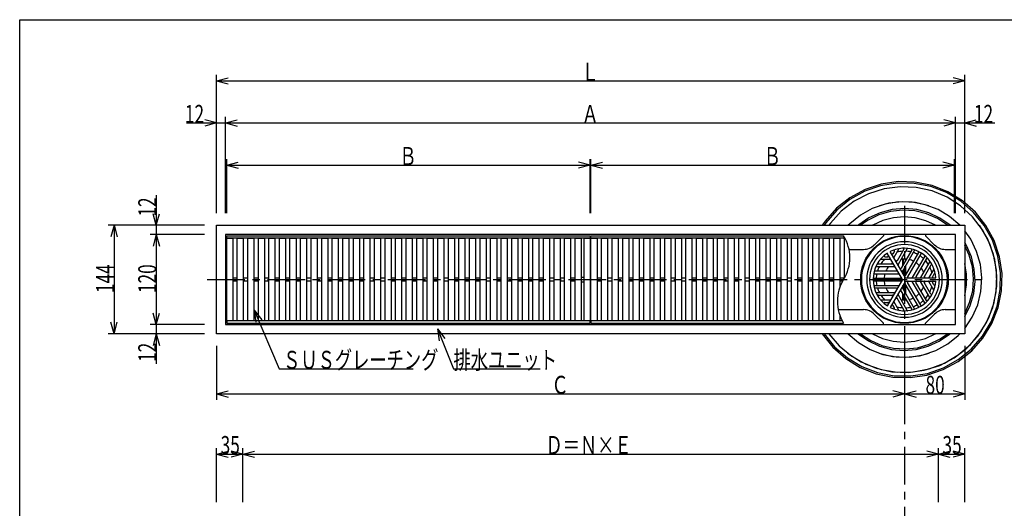
# Model space of a CAD drawing. Extents: x 96 to 2311, y 93 to 1536.
# Drawn here: x 96 to 1404, y 887 to 1536 of the extents above; entities that cross this region are included whole.
import ezdxf

# ---------------------------------------------------------------- set-up
doc = ezdxf.new("R2010")
doc.units = 0
doc.header["$LTSCALE"] = 8
doc.header["$MEASUREMENT"] = 0
doc.linetypes.add('CENTER1', pattern=[10, 6.25, -1.25, 1.25, -1.25])
for name, color, linetype in [('_0-0_計極細', 7, 'CONTINUOUS'), ('_0-1_計細線', 7, 'CONTINUOUS'), ('_0-5_寸法線', 7, 'CONTINUOUS'), ('_0-8_枠中線', 7, 'CONTINUOUS')]:
    doc.layers.add(name, color=color, linetype=linetype)
doc.styles.get("Standard").update_dxf_attribs({"font": 'txt', "bigfont": 'bigfont.shx'})

msp = doc.modelspace()

# ---------------------------------------------------------------- linework, layer by layer
at = {"layer": '_0-0_計極細', "color": 2, "linetype": 'CENTER1'}
for p, q in [((1271.5, 1288.6), (1271.5, 580.5)), ((345.2, 1190.8), (1373.4, 1190.8))]:
    msp.add_line(p, q, dxfattribs=at)
at = {"layer": '_0-0_計極細', "color": 2, "linetype": 'Continuous'}
for p, q in [((1264, 1231.6), (1257.4, 1220.1)), ((1270.6, 1230.9), (1261.6, 1215.4)), ((1275.2, 1231.9), (1262.9, 1210.6)), ((1281.1, 1230), (1267.1, 1205.8)), ((1285, 1229.7), (1268.4, 1201.1)), ((1239.9, 1217.6), (1253.1, 1217.6)), ((1245.6, 1221.1), (1249.6, 1221.1)), ((1258.1, 1228.3), (1256.1, 1224.9)), ((1269.5, 1209.9), (1269.5, 1217.8)), ((1270, 1210.7), (1270, 1217.8)), ((1290.2, 1226.8), (1272.6, 1196.3)), ((1273, 1216), (1273, 1217.8)), ((1273.5, 1216.8), (1273.5, 1217.8)), ((1293.3, 1225), (1275.7, 1194.5)), ((1298.4, 1221.9), (1281.9, 1193.3)), ((1300.6, 1218.7), (1286.7, 1194.5)), ((1233.9, 1208.1), (1258.6, 1208.1)), ((1237.2, 1211.6), (1255.1, 1211.6)), ((1270, 1197.9), (1270, 1203.7)), ((1273, 1196.9), (1273, 1208.9)), ((1273.5, 1197.8), (1273.5, 1209.8)), ((1305.2, 1214.6), (1292.9, 1193.3)), ((1306.6, 1210), (1297.7, 1194.5)), ((1310.5, 1204.7), (1303.9, 1193.3)), ((379, 1192.8), (385, 1192.8)), ((393, 1192.8), (399, 1192.8)), ((407, 1192.8), (413.1, 1192.8)), ((421.1, 1192.8), (427.1, 1192.8)), ((435.1, 1192.8), (441.1, 1192.8)), ((449.1, 1192.8), (455.1, 1192.8)), ((463.1, 1192.8), (469.2, 1192.8)), ((477.2, 1192.8), (483.2, 1192.8)), ((491.2, 1192.8), (497.2, 1192.8)), ((505.2, 1192.8), (511.3, 1192.8)), ((519.3, 1192.8), (525.3, 1192.8)), ((533.3, 1192.8), (539.3, 1192.8)), ((547.3, 1192.8), (553.4, 1192.8)), ((561.4, 1192.8), (567.4, 1192.8)), ((575.4, 1192.8), (581.4, 1192.8)), ((589.4, 1192.8), (595.4, 1192.8)), ((603.4, 1192.8), (609.5, 1192.8)), ((617.5, 1192.8), (623.5, 1192.8)), ((631.5, 1192.8), (637.5, 1192.8)), ((645.5, 1192.8), (651.6, 1192.8)), ((659.6, 1192.8), (665.6, 1192.8)), ((673.6, 1192.8), (679.6, 1192.8)), ((687.6, 1192.8), (693.7, 1192.8)), ((701.7, 1192.8), (707.7, 1192.8)), ((715.7, 1192.8), (721.7, 1192.8)), ((729.7, 1192.8), (735.7, 1192.8)), ((743.7, 1192.8), (749.8, 1192.8)), ((757.8, 1192.8), (763.8, 1192.8)), ((771.8, 1192.8), (777.8, 1192.8)), ((785.8, 1192.8), (791.9, 1192.8)), ((799.9, 1192.8), (805.9, 1192.8)), ((813.9, 1192.8), (819.9, 1192.8)), ((827.9, 1192.8), (834, 1192.8)), ((842, 1193.8), (846, 1193.8)), ((863, 1192.8), (869, 1192.8)), ((877, 1192.8), (883, 1192.8)), ((891, 1192.8), (897.1, 1192.8)), ((905.1, 1192.8), (911.1, 1192.8)), ((919.1, 1192.8), (925.1, 1192.8)), ((933.1, 1192.8), (939.1, 1192.8)), ((947.1, 1192.8), (953.2, 1192.8)), ((961.2, 1192.8), (967.2, 1192.8)), ((975.2, 1192.8), (981.2, 1192.8)), ((989.2, 1192.8), (995.3, 1192.8)), ((1003.3, 1192.8), (1009.3, 1192.8)), ((1017.3, 1192.8), (1023.3, 1192.8)), ((1031.3, 1192.8), (1037.4, 1192.8)), ((1045.4, 1192.8), (1051.4, 1192.8)), ((1059.4, 1192.8), (1065.4, 1192.8)), ((1073.4, 1192.8), (1079.4, 1192.8)), ((1087.4, 1192.8), (1093.5, 1192.8)), ((1101.5, 1192.8), (1107.5, 1192.8)), ((1115.5, 1192.8), (1121.5, 1192.8)), ((1129.5, 1192.8), (1135.6, 1192.8)), ((1143.6, 1192.8), (1149.6, 1192.8)), ((1157.6, 1192.8), (1163.6, 1192.8)), ((1171.6, 1192.8), (1177.7, 1192.8)), ((1185.7, 1192.8), (1191.7, 1192.8)), ((1230.9, 1192.5), (1266.1, 1192.5)), ((1231, 1198.5), (1264.1, 1198.5)), ((1232.7, 1202.1), (1260.6, 1202.1)), ((1269.5, 1198.8), (1269.5, 1202.8)), ((1310.7, 1198), (1308.7, 1194.5)), ((379, 1188.8), (385, 1188.8)), ((393, 1188.8), (399, 1188.8)), ((407, 1188.8), (413.1, 1188.8)), ((421.1, 1188.8), (427.1, 1188.8)), ((435.1, 1188.8), (441.1, 1188.8)), ((449.1, 1188.8), (455.1, 1188.8)), ((463.1, 1188.8), (469.2, 1188.8)), ((477.2, 1188.8), (483.2, 1188.8)), ((491.2, 1188.8), (497.2, 1188.8)), ((505.2, 1188.8), (511.3, 1188.8)), ((519.3, 1188.8), (525.3, 1188.8)), ((533.3, 1188.8), (539.3, 1188.8)), ((547.3, 1188.8), (553.4, 1188.8)), ((561.4, 1188.8), (567.4, 1188.8)), ((575.4, 1188.8), (581.4, 1188.8)), ((589.4, 1188.8), (595.4, 1188.8)), ((603.4, 1188.8), (609.5, 1188.8)), ((617.5, 1188.8), (623.5, 1188.8)), ((631.5, 1188.8), (637.5, 1188.8)), ((645.5, 1188.8), (651.6, 1188.8)), ((659.6, 1188.8), (665.6, 1188.8)), ((673.6, 1188.8), (679.6, 1188.8)), ((687.6, 1188.8), (693.7, 1188.8)), ((701.7, 1188.8), (707.7, 1188.8)), ((715.7, 1188.8), (721.7, 1188.8)), ((729.7, 1188.8), (735.7, 1188.8)), ((743.7, 1188.8), (749.8, 1188.8)), ((757.8, 1188.8), (763.8, 1188.8)), ((771.8, 1188.8), (777.8, 1188.8)), ((785.8, 1188.8), (791.9, 1188.8)), ((799.9, 1188.8), (805.9, 1188.8)), ((813.9, 1188.8), (819.9, 1188.8)), ((827.9, 1188.8), (834, 1188.8)), ((842, 1187.8), (846, 1187.8)), ((863, 1188.8), (869, 1188.8)), ((877, 1188.8), (883, 1188.8)), ((891, 1188.8), (897.1, 1188.8)), ((905.1, 1188.8), (911.1, 1188.8)), ((919.1, 1188.8), (925.1, 1188.8)), ((933.1, 1188.8), (939.1, 1188.8)), ((947.1, 1188.8), (953.2, 1188.8)), ((961.2, 1188.8), (967.2, 1188.8)), ((975.2, 1188.8), (981.2, 1188.8)), ((989.2, 1188.8), (995.3, 1188.8)), ((1003.3, 1188.8), (1009.3, 1188.8)), ((1017.3, 1188.8), (1023.3, 1188.8)), ((1031.3, 1188.8), (1037.4, 1188.8)), ((1045.4, 1188.8), (1051.4, 1188.8)), ((1059.4, 1188.8), (1065.4, 1188.8)), ((1073.4, 1188.8), (1079.4, 1188.8)), ((1087.4, 1188.8), (1093.5, 1188.8)), ((1101.5, 1188.8), (1107.5, 1188.8)), ((1115.5, 1188.8), (1121.5, 1188.8)), ((1129.5, 1188.8), (1135.6, 1188.8)), ((1143.6, 1188.8), (1149.6, 1188.8)), ((1157.6, 1188.8), (1163.6, 1188.8)), ((1171.6, 1188.8), (1177.7, 1188.8)), ((1185.7, 1188.8), (1189.4, 1188.8)), ((1230.9, 1189), (1266.1, 1189)), ((1231, 1183), (1264.1, 1183)), ((1232.7, 1179.5), (1260.6, 1179.5)), ((1285, 1151.8), (1268.4, 1180.5)), ((1269.5, 1178.7), (1269.5, 1182.8)), ((1270, 1177.8), (1270, 1183.6)), ((1290.2, 1154.8), (1272.6, 1185.2)), ((1273, 1172.6), (1273, 1184.6)), ((1273.5, 1171.7), (1273.5, 1183.8)), ((1293.3, 1156.5), (1275.7, 1187)), ((1298.4, 1159.6), (1281.9, 1188.3)), ((1300.6, 1162.9), (1286.7, 1187)), ((1305.2, 1166.9), (1292.9, 1188.3)), ((1306.6, 1171.5), (1297.7, 1187)), ((1310.5, 1176.8), (1303.9, 1188.3)), ((1310.7, 1183.6), (1308.7, 1187)), ((1233.9, 1173.5), (1258.6, 1173.5)), ((1237.2, 1169.9), (1255.1, 1169.9)), ((1270.6, 1150.7), (1261.6, 1166.2)), ((1275.2, 1149.6), (1262.9, 1170.9)), ((1281.1, 1151.6), (1267.1, 1175.7)), ((1269.5, 1163.7), (1269.5, 1171.7)), ((1270, 1163.7), (1270, 1170.8)), ((1273, 1163.7), (1273, 1165.6)), ((1273.5, 1163.7), (1273.5, 1164.7)), ((1239.9, 1163.9), (1253.1, 1163.9)), ((1245.6, 1160.4), (1249.6, 1160.4)), ((1258.1, 1153.2), (1256.1, 1156.7)), ((1264, 1150), (1257.4, 1161.4))]:
    msp.add_line(p, q, dxfattribs=at)
for centre, radius, start, end in [((1144.7, 1219.8), 54.3, 327.7274, 32.2726), ((1144.7, 1219.8), 54.3, 327.7274, 32.2726), ((1271.5, 1190.8), 50.2, 90, 270), ((1257.2, 1228.8), 1, 330, 110.4982), ((1264.5, 1231.3), 0.502, 99.81, 150), ((1269.7, 1231.4), 1, 330, 92.4822), ((1271.5, 1190.8), 50.2, 270, 90), ((1275.7, 1231.7), 0.502, 84.1129, 150), ((1280.2, 1230.5), 1, 330, 77.606), ((1285.4, 1229.5), 0.502, 70.1851, 150), ((1239.9, 1217.1), 0.502, 90, 140.19), ((1271.5, 1190.8), 37.6, 134.4932, 146.404), ((1245.6, 1222.1), 1, 129.5018, 270), ((1271.5, 1190.8), 37.6, 123.6804, 126.2285), ((1249.6, 1222.1), 1, 270, 30), ((1253.1, 1217.1), 0.502, 30, 90), ((1255.2, 1225.4), 1, 210, 330), ((1271.5, 1190.8), 37.6, 113.7715, 116.3196), ((1257.8, 1219.9), 0.502, 150, 210), ((1271.5, 1190.8), 37.6, 93.596, 105.5068), ((1271.5, 1190.8), 27.1, 84.6243, 99.709), ((1271.5, 1190.8), 27.1, 84.6243, 90), ((1271.5, 1190.8), 37.6, 77.4576, 87.3871), ((1271.5, 1190.8), 37.6, 77.4576, 87.3871), ((1271.5, 1190.8), 27.1, 63.7162, 76.6807), ((1271.5, 1190.8), 37.6, 62.6748, 71.9271), ((1289.3, 1227.3), 1, 330, 63.8935), ((1271.5, 1190.8), 37.6, 48.0729, 57.3252), ((1294.1, 1224.5), 1, 56.1066, 150), ((1298, 1222.2), 0.502, 330, 49.8149), ((1301.5, 1218.2), 1, 42.394, 150), ((1233.9, 1207.6), 0.502, 90, 155.8871), ((1271.5, 1190.8), 37.6, 152.6129, 162.5424), ((1237.2, 1212.6), 1, 147.5178, 270), ((1271.5, 1190.8), 27.1, 140.291, 155.3757), ((1271.5, 1190.8), 27.1, 124.7802, 129.779), ((1255.1, 1212.6), 1, 270, 30), ((1258.6, 1207.6), 0.502, 30, 90), ((1271.5, 1190.8), 27.1, 110.221, 115.2198), ((1260.7, 1215.9), 1, 210, 330), ((1260.6, 1203.1), 1, 270, 30), ((1263.4, 1210.3), 0.502, 150, 210), ((1266.2, 1206.3), 1, 210, 330), ((1271.5, 1190.8), 27.1, 43.3193, 56.2838), ((1271.5, 1190.8), 27.1, 20.291, 35.3757), ((1271.5, 1190.8), 37.6, 32.6129, 42.5424), ((1304.8, 1214.9), 0.502, 330, 35.8871), ((1271.5, 1190.8), 37.6, 14.4932, 26.404), ((1307.5, 1209.5), 1, 27.5178, 150), ((1236.6, 1161.8), 54.3, 147.7274, 212.2726), ((1236.6, 1161.8), 54.3, 147.7274, 212.2726), ((1230.9, 1193.5), 1, 176.1004, 269.9939), ((1231, 1198), 0.502, 89.9938, 169.8087), ((1232.7, 1203.1), 1, 162.394, 270), ((1271.5, 1190.8), 37.6, 168.0729, 177.3252), ((1271.5, 1190.8), 27.1, 163.3193, 176.2838), ((1264.1, 1198), 0.502, 30, 90), ((1266.1, 1193.5), 1, 270, 30), ((1268.9, 1200.8), 0.502, 150, 210), ((1271.8, 1196.8), 1, 210, 330), ((1271.8, 1196.8), 1, 253.2213, 330), ((1276.5, 1194), 1, 150, 270), ((1281.5, 1193.5), 0.502, 270, 330), ((1287.5, 1194), 1, 150, 270), ((1292.5, 1193.5), 0.502, 270, 330), ((1298.5, 1194), 1, 150, 270), ((1271.5, 1190.8), 27.1, 4.7802, 9.779), ((1303.5, 1193.5), 0.502, 270, 330), ((1309.6, 1194), 1, 150, 270), ((1271.5, 1190.8), 37.6, 3.6804, 6.2285), ((1311.5, 1197.5), 1, 9.5018, 150), ((1230.9, 1188), 1, 90, 183.8934), ((1231, 1183.5), 0.502, 190.1788, 269.9938), ((1232.7, 1178.5), 1, 90, 197.606), ((1271.5, 1190.8), 37.6, 182.6748, 191.9271), ((1271.5, 1190.8), 37.6, 197.4576, 207.3871), ((1271.5, 1190.8), 27.1, 183.7162, 196.6807), ((1271.5, 1190.8), 27.1, 204.6243, 219.709), ((1260.6, 1178.5), 1, 330, 90), ((1264.1, 1183.5), 0.502, 270, 330), ((1266.1, 1188), 1, 330, 90), ((1268.9, 1180.7), 0.502, 150, 210), ((1271.8, 1184.7), 1, 30, 150), ((1271.8, 1184.7), 1, 30, 106.7787), ((1276.5, 1187.5), 1, 90, 210), ((1281.5, 1188), 0.502, 30, 90), ((1287.5, 1187.5), 1, 90, 210), ((1292.5, 1188), 0.502, 30, 90), ((1271.5, 1190.8), 27.1, 324.6243, 339.709), ((1298.5, 1187.5), 1, 90, 210), ((1271.5, 1190.8), 27.1, 350.221, 355.2198), ((1303.5, 1188), 0.502, 30, 90), ((1271.5, 1190.8), 37.6, 333.596, 345.5068), ((1309.6, 1187.5), 1, 90, 210), ((1271.5, 1190.8), 37.6, 353.7715, 356.3196), ((1311.5, 1184.1), 1, 210, 350.4982), ((1233.9, 1174), 0.502, 204.1129, 270), ((1237.2, 1168.9), 1, 90, 212.4822), ((1271.5, 1190.8), 37.6, 213.596, 225.5068), ((1271.5, 1190.8), 27.1, 230.221, 235.2198), ((1255.1, 1168.9), 1, 330, 90), ((1258.6, 1174), 0.502, 270, 330), ((1260.7, 1165.7), 1, 30, 150), ((1271.5, 1190.8), 27.1, 244.7802, 249.779), ((1263.4, 1171.2), 0.502, 150, 210), ((1266.2, 1175.2), 1, 30, 150), ((1271.5, 1190.8), 27.1, 283.3193, 296.2838), ((1271.5, 1190.8), 27.1, 303.7162, 316.6807), ((1271.5, 1190.8), 37.6, 317.4576, 327.3871), ((1304.8, 1166.7), 0.502, 324.1129, 30), ((1307.5, 1172), 1, 210, 332.4822), ((1245.6, 1159.4), 1, 90, 230.4982), ((1271.5, 1190.8), 37.6, 233.7715, 236.3196), ((1249.6, 1159.4), 1, 330, 90), ((1253.1, 1164.4), 0.502, 270, 330), ((1255.2, 1156.1), 1, 30, 150), ((1271.5, 1190.8), 37.6, 243.6804, 246.2285), ((1257.2, 1152.7), 1, 249.5018, 30), ((1257.8, 1161.7), 0.502, 150, 210), ((1271.5, 1190.8), 37.6, 254.4932, 266.404), ((1271.5, 1190.8), 27.1, 260.291, 275.3757), ((1271.5, 1190.8), 37.6, 272.6129, 282.5424), ((1280.2, 1151.1), 1, 282.394, 30), ((1271.5, 1190.8), 37.6, 288.0729, 297.3252), ((1285.4, 1152.1), 0.502, 210, 289.8149), ((1289.3, 1154.3), 1, 296.1065, 30), ((1271.5, 1190.8), 37.6, 302.6748, 311.9271), ((1294.1, 1157), 1, 210, 303.8934), ((1298, 1159.3), 0.502, 310.1851, 30), ((1301.5, 1163.4), 1, 210, 317.606), ((1264.5, 1150.2), 0.502, 210, 260.19), ((1269.7, 1150.2), 1, 267.5178, 30), ((1275.7, 1149.8), 0.502, 210, 275.8871)]:
    msp.add_arc(centre, radius, start, end, dxfattribs=at)
at = {"layer": '_0-1_計細線', "color": 3, "linetype": 'Continuous'}
for p, q in [((1219.1, 1310.4), (1199.1, 1299.5)), ((1239.8, 1315.3), (1218.7, 1308)), ((1240.6, 1317.6), (1219.1, 1310.4)), ((1261.9, 1318.8), (1239.8, 1315.3)), ((1263.1, 1320.9), (1240.6, 1317.6)), ((1284.3, 1318.5), (1261.9, 1318.8)), ((1285.9, 1320.3), (1263.1, 1320.9)), ((1306.3, 1314.2), (1284.3, 1318.5)), ((1308.1, 1315.8), (1285.9, 1320.3)), ((1327.2, 1306.2), (1306.3, 1314.2)), ((1329.3, 1307.4), (1308.1, 1315.8)), ((1199.1, 1299.5), (1181.3, 1285.4)), ((1199.1, 1297.1), (1181.7, 1283)), ((1218.7, 1308), (1199.1, 1297.1)), ((1346.4, 1294.7), (1327.2, 1306.2)), ((1348.7, 1295.5), (1329.3, 1307.4)), ((1365.7, 1280.4), (1348.7, 1295.5)), ((1181.3, 1285.4), (1166.2, 1268.4)), ((1181.7, 1283), (1167, 1266.1)), ((1228.7, 1285.1), (1213, 1276.3)), ((1245.7, 1291), (1228.7, 1285.1)), ((1250.5, 1292.1), (1238.2, 1288.8)), ((1263.5, 1293.8), (1245.7, 1291)), ((1268.4, 1294.1), (1250.5, 1292.1)), ((1281.5, 1293.6), (1263.5, 1293.8)), ((1286.3, 1293), (1268.4, 1294.1)), ((1299.2, 1290.2), (1281.5, 1293.6)), ((1303.9, 1288.8), (1286.3, 1293)), ((1316.1, 1283.8), (1299.2, 1290.2)), ((1303.9, 1288.8), (1303.9, 1288.8)), ((1331.5, 1274.5), (1316.1, 1283.8)), ((1363.3, 1280), (1346.4, 1294.7)), ((1213, 1276.3), (1199, 1264.9)), ((1345.2, 1262.8), (1331.5, 1274.5)), ((1377.4, 1262.6), (1363.3, 1280)), ((1379.8, 1262.6), (1365.7, 1280.4)), ((357.5, 1118.8), (357.5, 1262.8)), ((357.5, 1262.8), (1351.5, 1262.8)), ((1166.2, 1268.4), (1162.3, 1262.8)), ((1167, 1266.1), (1164.7, 1262.8)), ((1199, 1264.9), (1196.9, 1262.8)), ((1345.2, 1262.8), (1345.2, 1262.8)), ((1351.5, 1262.8), (1351.5, 1118.8)), ((1388.3, 1243.1), (1377.4, 1262.6)), ((1390.7, 1242.7), (1379.8, 1262.6)), ((1339.5, 1250.8), (369.5, 1250.8)), ((369.5, 1250.8), (369.5, 1130.8)), ((371, 1248.8), (854, 1248.8)), ((371, 1245.8), (371, 1248.8)), ((371, 1135.8), (371, 1245.8)), ((371, 1245.8), (379, 1245.8)), ((854, 1245.8), (371, 1245.8)), ((379, 1245.8), (379, 1135.8)), ((385, 1135.8), (385, 1245.8)), ((385, 1245.8), (393, 1245.8)), ((393, 1245.8), (393, 1135.8)), ((399, 1135.8), (399, 1245.8)), ((399, 1245.8), (407, 1245.8)), ((407, 1245.8), (407, 1135.8)), ((413.1, 1135.8), (413.1, 1245.8)), ((413.1, 1245.8), (421.1, 1245.8)), ((421.1, 1245.8), (421.1, 1135.8)), ((427.1, 1135.8), (427.1, 1245.8)), ((427.1, 1245.8), (435.1, 1245.8)), ((435.1, 1245.8), (435.1, 1135.8)), ((441.1, 1135.8), (441.1, 1245.8)), ((441.1, 1245.8), (449.1, 1245.8)), ((449.1, 1245.8), (449.1, 1135.8)), ((455.1, 1135.8), (455.1, 1245.8)), ((455.1, 1245.8), (463.1, 1245.8)), ((463.1, 1245.8), (463.1, 1135.8)), ((469.2, 1135.8), (469.2, 1245.8)), ((469.2, 1245.8), (477.2, 1245.8)), ((477.2, 1245.8), (477.2, 1135.8)), ((483.2, 1135.8), (483.2, 1245.8)), ((483.2, 1245.8), (491.2, 1245.8)), ((491.2, 1245.8), (491.2, 1135.8)), ((497.2, 1135.8), (497.2, 1245.8)), ((497.2, 1245.8), (505.2, 1245.8)), ((505.2, 1245.8), (505.2, 1135.8)), ((511.3, 1135.8), (511.3, 1245.8)), ((511.3, 1245.8), (519.3, 1245.8)), ((519.3, 1245.8), (519.3, 1135.8)), ((525.3, 1135.8), (525.3, 1245.8)), ((525.3, 1245.8), (533.3, 1245.8)), ((533.3, 1245.8), (533.3, 1135.8)), ((539.3, 1135.8), (539.3, 1245.8)), ((539.3, 1245.8), (547.3, 1245.8)), ((547.3, 1245.8), (547.3, 1135.8)), ((553.4, 1135.8), (553.4, 1245.8)), ((553.4, 1245.8), (561.4, 1245.8)), ((561.4, 1245.8), (561.4, 1135.8)), ((567.4, 1135.8), (567.4, 1245.8)), ((567.4, 1245.8), (575.4, 1245.8)), ((575.4, 1245.8), (575.4, 1135.8)), ((581.4, 1135.8), (581.4, 1245.8)), ((581.4, 1245.8), (589.4, 1245.8)), ((589.4, 1245.8), (589.4, 1135.8)), ((595.4, 1135.8), (595.4, 1245.8)), ((595.4, 1245.8), (603.4, 1245.8)), ((603.4, 1245.8), (603.4, 1135.8)), ((609.5, 1135.8), (609.5, 1245.8)), ((609.5, 1245.8), (617.5, 1245.8)), ((617.5, 1245.8), (617.5, 1135.8)), ((623.5, 1135.8), (623.5, 1245.8)), ((623.5, 1245.8), (631.5, 1245.8)), ((631.5, 1245.8), (631.5, 1135.8)), ((637.5, 1135.8), (637.5, 1245.8)), ((637.5, 1245.8), (645.5, 1245.8)), ((645.5, 1245.8), (645.5, 1135.8)), ((651.6, 1135.8), (651.6, 1245.8)), ((651.6, 1245.8), (659.6, 1245.8)), ((659.6, 1245.8), (659.6, 1135.8)), ((665.6, 1135.8), (665.6, 1245.8)), ((665.6, 1245.8), (673.6, 1245.8)), ((673.6, 1245.8), (673.6, 1135.8)), ((679.6, 1135.8), (679.6, 1245.8)), ((679.6, 1245.8), (687.6, 1245.8)), ((687.6, 1245.8), (687.6, 1135.8)), ((693.7, 1135.8), (693.7, 1245.8)), ((693.7, 1245.8), (701.7, 1245.8)), ((701.7, 1245.8), (701.7, 1135.8)), ((707.7, 1135.8), (707.7, 1245.8)), ((707.7, 1245.8), (715.7, 1245.8)), ((715.7, 1245.8), (715.7, 1135.8)), ((721.7, 1135.8), (721.7, 1245.8)), ((721.7, 1245.8), (729.7, 1245.8)), ((729.7, 1245.8), (729.7, 1135.8)), ((735.7, 1135.8), (735.7, 1245.8)), ((735.7, 1245.8), (743.7, 1245.8)), ((743.7, 1245.8), (743.7, 1135.8)), ((749.8, 1135.8), (749.8, 1245.8)), ((749.8, 1245.8), (757.8, 1245.8)), ((757.8, 1245.8), (757.8, 1135.8)), ((763.8, 1135.8), (763.8, 1245.8)), ((763.8, 1245.8), (771.8, 1245.8)), ((771.8, 1245.8), (771.8, 1135.8)), ((777.8, 1135.8), (777.8, 1245.8)), ((777.8, 1245.8), (785.8, 1245.8)), ((785.8, 1245.8), (785.8, 1135.8)), ((791.9, 1135.8), (791.9, 1245.8)), ((791.9, 1245.8), (799.9, 1245.8)), ((799.9, 1245.8), (799.9, 1135.8)), ((805.9, 1135.8), (805.9, 1245.8)), ((805.9, 1245.8), (813.9, 1245.8)), ((813.9, 1245.8), (813.9, 1135.8)), ((819.9, 1135.8), (819.9, 1245.8)), ((819.9, 1245.8), (827.9, 1245.8)), ((827.9, 1245.8), (827.9, 1135.8)), ((834, 1135.8), (834, 1245.8)), ((834, 1245.8), (842, 1245.8)), ((842, 1245.8), (842, 1135.8)), ((846, 1135.8), (846, 1245.8)), ((846, 1245.8), (854, 1245.8)), ((854, 1248.8), (854, 1245.8)), ((854, 1245.8), (854, 1135.8)), ((855, 1248.8), (1190.7, 1248.8)), ((855, 1245.8), (855, 1248.8)), ((855, 1135.8), (855, 1245.8)), ((855, 1245.8), (863, 1245.8)), ((1192.4, 1245.8), (855, 1245.8)), ((863, 1245.8), (863, 1135.8)), ((869, 1135.8), (869, 1245.8)), ((869, 1245.8), (877, 1245.8)), ((877, 1245.8), (877, 1135.8)), ((883, 1135.8), (883, 1245.8)), ((883, 1245.8), (891, 1245.8)), ((891, 1245.8), (891, 1135.8)), ((897.1, 1135.8), (897.1, 1245.8)), ((897.1, 1245.8), (905.1, 1245.8)), ((905.1, 1245.8), (905.1, 1135.8)), ((911.1, 1135.8), (911.1, 1245.8)), ((911.1, 1245.8), (919.1, 1245.8)), ((919.1, 1245.8), (919.1, 1135.8)), ((925.1, 1135.8), (925.1, 1245.8)), ((925.1, 1245.8), (933.1, 1245.8)), ((933.1, 1245.8), (933.1, 1135.8)), ((939.1, 1135.8), (939.1, 1245.8)), ((939.1, 1245.8), (947.1, 1245.8)), ((947.1, 1245.8), (947.1, 1135.8)), ((953.2, 1135.8), (953.2, 1245.8)), ((953.2, 1245.8), (961.2, 1245.8)), ((961.2, 1245.8), (961.2, 1135.8)), ((967.2, 1135.8), (967.2, 1245.8)), ((967.2, 1245.8), (975.2, 1245.8)), ((975.2, 1245.8), (975.2, 1135.8)), ((981.2, 1135.8), (981.2, 1245.8)), ((981.2, 1245.8), (989.2, 1245.8)), ((989.2, 1245.8), (989.2, 1135.8)), ((995.3, 1135.8), (995.3, 1245.8)), ((995.3, 1245.8), (1003.3, 1245.8)), ((1003.3, 1245.8), (1003.3, 1135.8)), ((1009.3, 1135.8), (1009.3, 1245.8)), ((1009.3, 1245.8), (1017.3, 1245.8)), ((1017.3, 1245.8), (1017.3, 1135.8)), ((1023.3, 1135.8), (1023.3, 1245.8)), ((1023.3, 1245.8), (1031.3, 1245.8)), ((1031.3, 1245.8), (1031.3, 1135.8)), ((1037.4, 1135.8), (1037.4, 1245.8)), ((1037.4, 1245.8), (1045.4, 1245.8)), ((1045.4, 1245.8), (1045.4, 1135.8)), ((1051.4, 1135.8), (1051.4, 1245.8)), ((1051.4, 1245.8), (1059.4, 1245.8)), ((1059.4, 1245.8), (1059.4, 1135.8)), ((1065.4, 1135.8), (1065.4, 1245.8)), ((1065.4, 1245.8), (1073.4, 1245.8)), ((1073.4, 1245.8), (1073.4, 1135.8)), ((1079.4, 1135.8), (1079.4, 1245.8)), ((1079.4, 1245.8), (1087.4, 1245.8)), ((1087.4, 1245.8), (1087.4, 1135.8)), ((1093.5, 1135.8), (1093.5, 1245.8)), ((1093.5, 1245.8), (1101.5, 1245.8)), ((1101.5, 1245.8), (1101.5, 1135.8)), ((1107.5, 1135.8), (1107.5, 1245.8)), ((1107.5, 1245.8), (1115.5, 1245.8)), ((1115.5, 1245.8), (1115.5, 1135.8)), ((1121.5, 1135.8), (1121.5, 1245.8)), ((1121.5, 1245.8), (1129.5, 1245.8)), ((1129.5, 1245.8), (1129.5, 1135.8)), ((1135.6, 1135.8), (1135.6, 1245.8)), ((1135.6, 1245.8), (1143.6, 1245.8)), ((1143.6, 1245.8), (1143.6, 1135.8)), ((1149.6, 1135.8), (1149.6, 1245.8)), ((1149.6, 1245.8), (1157.6, 1245.8)), ((1157.6, 1245.8), (1157.6, 1135.8)), ((1163.6, 1135.8), (1163.6, 1245.8)), ((1163.6, 1245.8), (1171.6, 1245.8)), ((1171.6, 1245.8), (1171.6, 1135.8)), ((1177.7, 1135.8), (1177.7, 1245.8)), ((1177.7, 1245.8), (1185.7, 1245.8)), ((1185.7, 1245.8), (1185.7, 1180.7)), ((1190.5, 1245.8), (1192.4, 1245.8)), ((1191.7, 1192.5), (1191.7, 1245.8)), ((1191.7, 1245.8), (1192.4, 1245.8)), ((1243.5, 1248.8), (1231.3, 1236.6)), ((1243.5, 1250.8), (1243.5, 1248.8)), ((1299.5, 1250.8), (1299.5, 1248.8)), ((1299.5, 1248.8), (1311.6, 1236.6)), ((1339.5, 1130.8), (1339.5, 1250.8)), ((1359.5, 1244.2), (1351.5, 1255.6)), ((1367.4, 1228), (1359.5, 1244.2)), ((1395.6, 1221.9), (1388.3, 1243.1)), ((1197.9, 1230.8), (1217.2, 1230.8)), ((1325.7, 1230.8), (1339.5, 1230.8)), ((1397.9, 1221.1), (1390.7, 1242.7)), ((1268.9, 1190.8), (1248.7, 1225.7)), ((1272.8, 1193), (1252.6, 1227.9)), ((1372.4, 1210.7), (1367.4, 1228)), ((1399.1, 1199.8), (1395.6, 1221.9)), ((1401.2, 1198.6), (1397.9, 1221.1)), ((1374.4, 1192.8), (1372.4, 1210.7)), ((1268.9, 1190.8), (1248.7, 1155.9)), ((1272.8, 1193), (1271.5, 1195.3)), ((1272.8, 1193), (1275.4, 1193)), ((1272.8, 1193), (1313, 1193)), ((1373.1, 1174.8), (1374.4, 1192.8)), ((1398.8, 1177.4), (1399.1, 1199.8)), ((1400.6, 1175.9), (1401.2, 1198.6)), ((1272.8, 1188.5), (1252.6, 1153.6)), ((1272.8, 1188.5), (1313, 1188.5)), ((1394.5, 1155.4), (1398.8, 1177.4)), ((1368.8, 1157.3), (1373.1, 1174.8)), ((1396.1, 1153.6), (1400.6, 1175.9)), ((1361.5, 1140.8), (1368.8, 1157.3)), ((1386.5, 1134.5), (1394.5, 1155.4)), ((1387.7, 1132.4), (1396.1, 1153.6)), ((1183.7, 1150.8), (1217.2, 1150.8)), ((1185.7, 1142.9), (1185.7, 1135.8)), ((1243.5, 1132.8), (1231.3, 1144.9)), ((1299.5, 1132.8), (1311.6, 1144.9)), ((1325.7, 1150.8), (1339.5, 1150.8)), ((1351.5, 1125.9), (1361.5, 1140.8)), ((369.5, 1130.8), (1339.5, 1130.8)), ((379, 1135.8), (371, 1135.8)), ((854, 1135.8), (371, 1135.8)), ((371, 1135.8), (371, 1132.8)), ((371, 1132.8), (854, 1132.8)), ((393, 1135.8), (385, 1135.8)), ((407, 1135.8), (399, 1135.8)), ((421.1, 1135.8), (413.1, 1135.8)), ((435.1, 1135.8), (427.1, 1135.8)), ((449.1, 1135.8), (441.1, 1135.8)), ((463.1, 1135.8), (455.1, 1135.8)), ((477.2, 1135.8), (469.2, 1135.8)), ((491.2, 1135.8), (483.2, 1135.8)), ((505.2, 1135.8), (497.2, 1135.8)), ((519.3, 1135.8), (511.3, 1135.8)), ((533.3, 1135.8), (525.3, 1135.8)), ((547.3, 1135.8), (539.3, 1135.8)), ((561.4, 1135.8), (553.4, 1135.8)), ((575.4, 1135.8), (567.4, 1135.8)), ((589.4, 1135.8), (581.4, 1135.8)), ((603.4, 1135.8), (595.4, 1135.8)), ((617.5, 1135.8), (609.5, 1135.8)), ((631.5, 1135.8), (623.5, 1135.8)), ((645.5, 1135.8), (637.5, 1135.8)), ((659.6, 1135.8), (651.6, 1135.8)), ((673.6, 1135.8), (665.6, 1135.8)), ((687.6, 1135.8), (679.6, 1135.8)), ((701.7, 1135.8), (693.7, 1135.8)), ((715.7, 1135.8), (707.7, 1135.8)), ((729.7, 1135.8), (721.7, 1135.8)), ((743.7, 1135.8), (735.7, 1135.8)), ((757.8, 1135.8), (749.8, 1135.8)), ((771.8, 1135.8), (763.8, 1135.8)), ((785.8, 1135.8), (777.8, 1135.8)), ((799.9, 1135.8), (791.9, 1135.8)), ((813.9, 1135.8), (805.9, 1135.8)), ((827.9, 1135.8), (819.9, 1135.8)), ((842, 1135.8), (834, 1135.8)), ((854, 1135.8), (846, 1135.8)), ((854, 1132.8), (854, 1135.8)), ((863, 1135.8), (855, 1135.8)), ((1188.9, 1135.8), (855, 1135.8)), ((855, 1135.8), (855, 1132.8)), ((855, 1132.8), (1190.7, 1132.8)), ((877, 1135.8), (869, 1135.8)), ((891, 1135.8), (883, 1135.8)), ((905.1, 1135.8), (897.1, 1135.8)), ((919.1, 1135.8), (911.1, 1135.8)), ((933.1, 1135.8), (925.1, 1135.8)), ((947.1, 1135.8), (939.1, 1135.8)), ((961.2, 1135.8), (953.2, 1135.8)), ((975.2, 1135.8), (967.2, 1135.8)), ((989.2, 1135.8), (981.2, 1135.8)), ((1003.3, 1135.8), (995.3, 1135.8)), ((1017.3, 1135.8), (1009.3, 1135.8)), ((1031.3, 1135.8), (1023.3, 1135.8)), ((1045.4, 1135.8), (1037.4, 1135.8)), ((1059.4, 1135.8), (1051.4, 1135.8)), ((1073.4, 1135.8), (1065.4, 1135.8)), ((1087.4, 1135.8), (1079.4, 1135.8)), ((1101.5, 1135.8), (1093.5, 1135.8)), ((1115.5, 1135.8), (1107.5, 1135.8)), ((1129.5, 1135.8), (1121.5, 1135.8)), ((1143.6, 1135.8), (1135.6, 1135.8)), ((1157.6, 1135.8), (1149.6, 1135.8)), ((1171.6, 1135.8), (1163.6, 1135.8)), ((1185.7, 1135.8), (1177.7, 1135.8)), ((1243.5, 1130.8), (1243.5, 1132.8)), ((1299.5, 1130.8), (1299.5, 1132.8)), ((1351.5, 1125.9), (1351.5, 1125.9)), ((1375, 1115.3), (1386.5, 1134.5)), ((1375.8, 1113), (1387.7, 1132.4)), ((1351.5, 1118.8), (357.5, 1118.8)), ((1162.2, 1118.8), (1162.2, 1118.8)), ((1162.2, 1118.8), (1176.3, 1101)), ((1164.6, 1118.8), (1164.6, 1118.8)), ((1164.6, 1118.8), (1178.7, 1101.4)), ((1196.9, 1118.8), (1196.9, 1118.8)), ((1196.9, 1118.8), (1210.5, 1107)), ((1329, 1105.2), (1343, 1116.6)), ((1343, 1116.6), (1345.2, 1118.8)), ((1360.3, 1098.4), (1375, 1115.3)), ((1360.8, 1096), (1375.8, 1113)), ((1176.3, 1101), (1193.4, 1085.9)), ((1178.7, 1101.4), (1195.6, 1086.7)), ((1210.5, 1107), (1226, 1097.7)), ((1313.3, 1096.5), (1329, 1105.2)), ((1193.4, 1085.9), (1212.7, 1074)), ((1195.6, 1086.7), (1214.8, 1075.2)), ((1226, 1097.7), (1242.8, 1091.3)), ((1238, 1092.8), (1238, 1092.8)), ((1238, 1092.8), (1255.5, 1088.5)), ((1242.8, 1091.3), (1260.5, 1087.9)), ((1255.5, 1088.5), (1273.5, 1087.4)), ((1260.5, 1087.9), (1278.5, 1087.7)), ((1273.5, 1087.4), (1291.4, 1089.4)), ((1278.5, 1087.7), (1296.3, 1090.5)), ((1291.4, 1089.4), (1304.1, 1092.8)), ((1296.3, 1090.5), (1313.3, 1096.5)), ((1343, 1084.3), (1360.3, 1098.4)), ((1343, 1081.9), (1360.8, 1096)), ((1212.7, 1074), (1233.9, 1065.6)), ((1214.8, 1075.2), (1235.7, 1067.2)), ((1302.2, 1066.1), (1323.4, 1073.4)), ((1323, 1071), (1343, 1081.9)), ((1323.4, 1073.4), (1343, 1084.3)), ((1233.9, 1065.6), (1256.2, 1061.1)), ((1235.7, 1067.2), (1257.7, 1062.9)), ((1256.2, 1061.1), (1278.9, 1060.5)), ((1257.7, 1062.9), (1280.1, 1062.6)), ((1278.9, 1060.5), (1301.4, 1063.8)), ((1280.1, 1062.6), (1302.2, 1066.1)), ((1301.4, 1063.8), (1323, 1071))]:
    msp.add_line(p, q, dxfattribs=at)
msp.add_circle((1271.5, 1190.8), 58.2, dxfattribs=at)
for centre, radius, start, end in [((1271.5, 1190.8), 57.2, 90, 270), ((1271.5, 1190.8), 57.2, 270, 90), ((1217.2, 1250.8), 20, 270, 315), ((1271.5, 1190.8), 46.4, 90, 270), ((1271.5, 1190.8), 41.6, 90, 116.8921), ((1271.5, 1190.8), 46.4, 270, 90), ((1271.5, 1190.8), 41.6, 3.1079, 90), ((1325.7, 1250.8), 20, 225, 270), ((1271.5, 1190.8), 41.6, 123.1079, 236.8921), ((1310.1, 1205), 0.502, 330, 20.19), ((1271.5, 1190.8), 41.6, 270, 356.8921), ((1310.1, 1176.6), 0.502, 339.81, 30), ((1239.9, 1164.4), 0.502, 219.81, 270), ((1271.5, 1190.8), 41.6, 243.1079, 270), ((1217.2, 1130.8), 20, 45, 90), ((1325.7, 1130.8), 20, 90, 135)]:
    msp.add_arc(centre, radius, start, end, dxfattribs=at)
at = {"layer": '_0-5_寸法線', "color": 7, "linetype": 'Continuous'}
for p, q in [((357.5, 1278.8), (357.5, 1462.8)), ((357.5, 1454.8), (372.9, 1458.9)), ((357.5, 1454.8), (372.9, 1450.6)), ((357.5, 1454.8), (1351.5, 1454.8)), ((1351.5, 1454.8), (1336, 1458.9)), ((1351.5, 1454.8), (1336, 1450.6)), ((1351.5, 1278.8), (1351.5, 1462.8)), ((357.5, 1398.8), (342, 1402.9)), ((369.5, 1278.8), (369.5, 1406.8)), ((369.5, 1398.8), (384.9, 1402.9)), ((1339.5, 1398.8), (1324, 1402.9)), ((1339.5, 1278.8), (1339.5, 1406.8)), ((1351.5, 1398.8), (1366.9, 1402.9)), ((317.5, 1398.8), (369.5, 1398.8)), ((357.5, 1398.8), (342, 1394.6)), ((369.5, 1398.8), (384.9, 1394.6)), ((369.5, 1398.8), (1339.5, 1398.8)), ((1339.5, 1398.8), (1324, 1394.6)), ((1339.5, 1398.8), (1391.5, 1398.8)), ((1351.5, 1398.8), (1366.9, 1394.6)), ((371, 1278.8), (371, 1350.8)), ((854, 1278.8), (854, 1350.8)), ((855, 1278.8), (855, 1350.8)), ((1338, 1278.8), (1338, 1350.8)), ((371, 1342.8), (386.4, 1346.9)), ((371, 1342.8), (386.4, 1338.6)), ((371, 1342.8), (854, 1342.8)), ((854, 1342.8), (838.5, 1346.9)), ((854, 1342.8), (838.5, 1338.6)), ((855, 1342.8), (870.4, 1346.9)), ((855, 1342.8), (870.4, 1338.6)), ((855, 1342.8), (1338, 1342.8)), ((1338, 1342.8), (1322.5, 1346.9)), ((1338, 1342.8), (1322.5, 1338.6)), ((1244.3, 1311.2), (1223.8, 1304.7)), ((1265.6, 1314), (1244.3, 1311.2)), ((1287.1, 1313.1), (1265.6, 1314)), ((1308.1, 1308.4), (1287.1, 1313.1)), ((1328, 1300.2), (1308.1, 1308.4)), ((277.5, 1302.8), (277.5, 1250.8)), ((1223.8, 1304.7), (1204.7, 1294.8)), ((1346.1, 1288.6), (1328, 1300.2)), ((1204.7, 1294.8), (1187.6, 1281.7)), ((1255, 1283.7), (1239.1, 1279.5)), ((1269, 1283.1), (1253, 1281.3)), ((1271.4, 1285.1), (1255, 1283.7)), ((1285.1, 1282), (1269, 1283.1)), ((1287.8, 1283.6), (1271.4, 1285.1)), ((1300.7, 1278.2), (1285.1, 1282)), ((1303.7, 1279.3), (1287.8, 1283.6)), ((1362, 1274.1), (1346.1, 1288.6)), ((277.5, 1262.8), (273.3, 1278.2)), ((277.5, 1262.8), (281.6, 1278.2)), ((1187.6, 1281.7), (1173.1, 1265.8)), ((1224.2, 1272.6), (1210.7, 1263.3)), ((1223.1, 1269.7), (1213.2, 1262.8)), ((1237.6, 1276.8), (1223.1, 1269.7)), ((1239.1, 1279.5), (1224.2, 1272.6)), ((1242.8, 1269.1), (1229.6, 1263)), ((1253, 1281.3), (1237.6, 1276.8)), ((1256.8, 1272.8), (1242.8, 1269.1)), ((1271.3, 1274.1), (1256.8, 1272.8)), ((1285.7, 1272.7), (1271.3, 1274.1)), ((1299.7, 1268.9), (1285.7, 1272.7)), ((1312.9, 1262.8), (1299.7, 1268.9)), ((1315.4, 1271.7), (1300.7, 1278.2)), ((1318.5, 1272.3), (1303.7, 1279.3)), ((1328.8, 1262.8), (1315.4, 1271.7)), ((1332, 1262.8), (1318.5, 1272.3)), ((1375.1, 1257), (1362, 1274.1)), ((341.5, 1262.8), (213.5, 1262.8)), ((221.5, 1262.8), (217.3, 1247.3)), ((221.5, 1262.8), (225.6, 1247.3)), ((221.5, 1262.8), (221.5, 1118.8)), ((1173.1, 1265.8), (1170.8, 1262.8)), ((1210.7, 1263.3), (1210.1, 1262.8)), ((1229.6, 1263), (1229.2, 1262.8)), ((1312.9, 1262.8), (1312.9, 1262.8)), ((1328.8, 1262.8), (1328.8, 1262.8)), ((1332, 1262.8), (1332, 1262.8)), ((1382.3, 1244.3), (1371.3, 1262.8)), ((1371.3, 1262.8), (1371.3, 1262.8)), ((1385, 1238), (1375.1, 1257)), ((341.5, 1250.8), (269.5, 1250.8)), ((277.5, 1250.8), (273.3, 1235.3)), ((277.5, 1250.8), (281.6, 1235.3)), ((277.5, 1250.8), (277.5, 1130.8)), ((1389.9, 1224.1), (1382.3, 1244.3)), ((1353.9, 1235.8), (1351.5, 1240)), ((1357.4, 1223.3), (1351.5, 1236)), ((1360.5, 1220.7), (1353.9, 1235.8)), ((1391.5, 1217.4), (1385, 1238)), ((1361.8, 1207.8), (1357.4, 1223.3)), ((1364.3, 1204.7), (1360.5, 1220.7)), ((1393.8, 1203), (1389.9, 1224.1)), ((1394.3, 1196.1), (1391.5, 1217.4)), ((1354, 1198), (1351.5, 1212.2)), ((1363.3, 1191.7), (1361.8, 1207.8)), ((1365.3, 1188.3), (1364.3, 1204.7)), ((1354, 1183.5), (1354, 1198)), ((1362.1, 1175.7), (1363.3, 1191.7)), ((1393.4, 1174.6), (1394.3, 1196.1)), ((1394.1, 1181.5), (1393.8, 1203)), ((1351.5, 1169.2), (1354, 1183.5)), ((1363.5, 1172), (1365.3, 1188.3)), ((1390.6, 1160.2), (1394.1, 1181.5)), ((1351.5, 1169.2), (1351.5, 1169.2)), ((1358.1, 1160.1), (1362.1, 1175.7)), ((1358.8, 1156.2), (1363.5, 1172)), ((1388.7, 1153.6), (1393.4, 1174.6)), ((1351.5, 1145.5), (1358.1, 1160.1)), ((1351.5, 1141.5), (1358.8, 1156.2)), ((1380.5, 1133.7), (1388.7, 1153.6)), ((1383.5, 1139.9), (1390.6, 1160.2)), ((277.5, 1130.8), (273.3, 1146.2)), ((277.5, 1130.8), (281.6, 1146.2)), ((407.6, 1149.9), (417.5, 1137.3)), ((407.6, 1149.9), (409.9, 1134)), ((407.6, 1149.9), (440.9, 1072)), ((1351.5, 1145.5), (1351.5, 1145.5)), ((1351.5, 1141.5), (1351.5, 1141.5)), ((1373, 1121.2), (1383.5, 1139.9)), ((221.5, 1118.8), (217.3, 1134.2)), ((221.5, 1118.8), (225.6, 1134.2)), ((341.5, 1130.8), (269.5, 1130.8)), ((277.5, 1130.8), (277.5, 1078.8)), ((651.3, 1125.3), (660.8, 1112.4)), ((651.3, 1125.3), (653.1, 1109.4)), ((651.3, 1125.3), (672.3, 1071.9)), ((1369, 1115.6), (1380.5, 1133.7)), ((341.5, 1118.8), (213.5, 1118.8)), ((277.5, 1118.8), (273.3, 1103.3)), ((277.5, 1118.8), (281.6, 1103.3)), ((1170.8, 1118.8), (1170.8, 1118.8)), ((1170.8, 1118.8), (1184.8, 1102.5)), ((1210.1, 1118.8), (1210.1, 1118.8)), ((1210.1, 1118.8), (1223.5, 1109.3)), ((1213.2, 1118.8), (1213.2, 1118.8)), ((1213.2, 1118.8), (1226.6, 1109.8)), ((1229.1, 1118.8), (1229.1, 1118.8)), ((1229.1, 1118.8), (1242.3, 1112.6)), ((1242.3, 1112.6), (1256.3, 1108.8)), ((1285.2, 1108.7), (1299.3, 1112.4)), ((1299.3, 1112.4), (1312.4, 1118.5)), ((1312.4, 1118.5), (1312.9, 1118.8)), ((1317.8, 1108.9), (1331.3, 1118.2)), ((1318.9, 1111.8), (1328.8, 1118.8)), ((1331.3, 1118.2), (1332, 1118.8)), ((1354.4, 1099.7), (1369, 1115.6)), ((1359.3, 1104.5), (1373, 1121.2)), ((357.5, 1102.8), (357.5, 1030.8)), ((1184.8, 1102.5), (1201.4, 1088.8)), ((1223.5, 1109.3), (1238.4, 1102.3)), ((1226.6, 1109.8), (1241.3, 1103.3)), ((1238.4, 1102.3), (1254.2, 1097.9)), ((1241.3, 1103.3), (1257, 1099.5)), ((1256.3, 1108.8), (1270.8, 1107.5)), ((1257, 1099.5), (1273, 1098.5)), ((1270.8, 1107.5), (1285.2, 1108.7)), ((1271.5, 1102.8), (1271.5, 1030.8)), ((1273, 1098.5), (1289, 1100.2)), ((1287, 1097.8), (1302.9, 1102)), ((1289, 1100.2), (1304.5, 1104.7)), ((1302.9, 1102), (1317.8, 1108.9)), ((1304.5, 1104.7), (1318.9, 1111.8)), ((1337.4, 1086.6), (1354.4, 1099.7)), ((1343, 1090.5), (1359.3, 1104.5)), ((1351.5, 1102.8), (1351.5, 1030.8)), ((1195.9, 1092.8), (1195.9, 1092.8)), ((1195.9, 1092.8), (1214.1, 1081.2)), ((1201.4, 1088.8), (1220.2, 1078.3)), ((1254.2, 1097.9), (1270.6, 1096.4)), ((1270.6, 1096.4), (1287, 1097.8)), ((1318.3, 1076.7), (1337.4, 1086.6)), ((1324.5, 1079.5), (1343, 1090.5)), ((1214.1, 1081.2), (1233.9, 1073)), ((1220.2, 1078.3), (1240.5, 1071.2)), ((1233.9, 1073), (1254.9, 1068.3)), ((1297.8, 1070.2), (1318.3, 1076.7)), ((1304.4, 1071.9), (1324.5, 1079.5)), ((440.9, 1072), (618.8, 1072)), ((672.3, 1071.9), (787.5, 1071.9)), ((1240.5, 1071.2), (1261.7, 1067.7)), ((1254.9, 1068.3), (1276.4, 1067.4)), ((1261.7, 1067.7), (1283.2, 1067.9)), ((1276.4, 1067.4), (1297.8, 1070.2)), ((1283.2, 1067.9), (1304.4, 1071.9)), ((357.5, 1038.8), (372.9, 1042.9)), ((357.5, 1038.8), (372.9, 1034.6)), ((357.5, 1038.8), (1271.5, 1038.8)), ((1271.5, 1038.8), (1256, 1042.9)), ((1271.5, 1038.8), (1256, 1034.6)), ((1271.5, 1038.8), (1286.9, 1042.9)), ((1271.5, 1038.8), (1286.9, 1034.6)), ((1271.5, 1038.8), (1351.5, 1038.8)), ((1351.5, 1038.8), (1336, 1042.9)), ((1351.5, 1038.8), (1336, 1034.6)), ((357.5, 894.8), (357.5, 966.8)), ((357.5, 958.8), (372.9, 962.9)), ((357.5, 958.8), (372.9, 954.6)), ((357.5, 958.8), (392.5, 958.8)), ((392.5, 958.8), (377, 962.9)), ((392.5, 958.8), (377, 954.6)), ((392.5, 894.8), (392.5, 966.8)), ((392.5, 958.8), (407.9, 962.9)), ((392.5, 958.8), (407.9, 954.6)), ((392.5, 958.8), (1316.5, 958.8)), ((1316.5, 958.8), (1301, 962.9)), ((1316.5, 958.8), (1301, 954.6)), ((1316.5, 894.8), (1316.5, 966.8)), ((1316.5, 958.8), (1331.9, 962.9)), ((1316.5, 958.8), (1331.9, 954.6)), ((1316.5, 958.8), (1351.5, 958.8)), ((1351.5, 958.8), (1336, 962.9)), ((1351.5, 958.8), (1336, 954.6)), ((1351.5, 894.8), (1351.5, 966.8))]:
    msp.add_line(p, q, dxfattribs=at)
at = {"layer": '_0-8_枠中線', "color": 5, "linetype": 'Continuous'}
for p, q in [((96, 96), (96, 1536)), ((96, 1536), (2280, 1536))]:
    msp.add_line(p, q, dxfattribs=at)

# ---------------------------------------------------------------- texts
at = {"layer": '_0-5_寸法線', "color": 7, "width": 0.7}
for s, p in [('Ｌ', (842.5, 1454.8)), ('12', (315.5, 1398.8)), ('Ａ', (842.5, 1398.8)), ('12', (1363.8, 1398.8)), ('Ｂ', (600.5, 1342.8)), ('Ｂ', (1084.5, 1342.8)), ('ＳＵＳグレーチング', (446, 1072)), ('排水ユニット', (672.3, 1071.9)), ('Ｃ', (802.5, 1038.8)), ('80', (1299.5, 1038.8)), ('35', (363, 958.8)), ('Ｄ＝Ｎ×Ｅ', (794.5, 958.8)), ('35', (1322, 958.8))]:
    msp.add_text(s, height=24, dxfattribs=at).set_placement(p)
for s, p in [('12', (277.5, 1274.4)), ('144', (221.5, 1172.8)), ('120', (277.5, 1172.8)), ('12', (277.5, 1081.3))]:
    msp.add_text(s, height=24, rotation=90, dxfattribs=at).set_placement(p)

doc.saveas('drawing.dxf')
